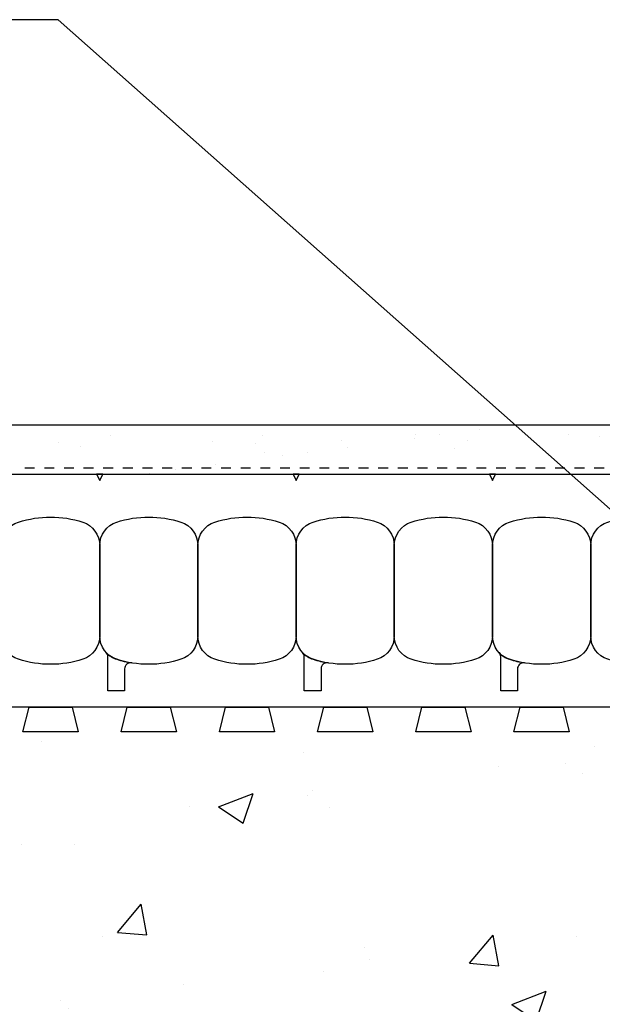
# Model space of a CAD drawing. Units: inches. Extents: x 2884.7 to 2915.3, y 449.3 to 491.7.
# Drawn here: x 2892 to 2897.9, y 481.7 to 491.7 of the extents above; entities that cross this region are included whole.
import ezdxf

# ---------------------------------------------------------------- set-up
doc = ezdxf.new("R2010")
doc.units = ezdxf.units.IN
doc.header["$LTSCALE"] = 0.5
doc.header["$MEASUREMENT"] = 0
doc.linetypes.add('DASHED2', pattern=[0.375, 0.25, -0.125])
for name, color, linetype in [('HATCH', 12, 'CONTINUOUS'), ('line25', 2, 'CONTINUOUS'), ('LINE50', 5, 'CONTINUOUS'), ('LINE9', 9, 'CONTINUOUS'), ('TEXT', 4, 'CONTINUOUS')]:
    doc.layers.add(name, color=color, linetype=linetype)
doc.styles.add('DIM', font='romans.shx', dxfattribs={"width": 0.7})
doc.dimstyles.new('ext_12', dxfattribs={"dimscale": 12, "dimtxt": 0.09375, "dimasz": 0.09375, "dimexe": 0.09375, "dimexo": 0.0625, "dimgap": 0.0625, "dimtad": 1, "dimdec": 1, "dimzin": 3, "dimdsep": 46, "dimlunit": 4, "dimtxsty": 'DIM', "dimcen": 0.09, "dimdle": 0.09375, "dimclrt": 4, "dimadec": 0, "dimazin": 0, "dimtfac": 1, "dimtdec": 1, "dimtmove": 2, "dimatfit": 3, "dimfxl": 1, "dimfrac": 2, "dimtolj": 1, "dimtzin": 0, "dimarcsym": 0})

msp = doc.modelspace()

# ---------------------------------------------------------------- hatches: boundary and pattern name
at = {"layer": 'HATCH'}
h = msp.add_hatch(dxfattribs=at)
h.set_pattern_fill('AR-SAND', color=256, scale=0.5)
h.set_pattern_definition([(37.50000000000001, (0, 0), (-0.03149667905480408, 0.9634118845065793), [0, -0.76, 0, -0.85, 0, -0.8125]), (7.499999999999999, (0, 0), (0.8848883526338636, 1.41107303261487), [0, -0.41, 0, -0.685, 0, -0.2625]), (327.5, (-0.615, 0), (1.557070930875748, 0.002829526768482471), [0, -0.25, 0, -0.9, 0, -1.175]), (317.5, (-0.615, 0), (1.503063302286147, 0.4388377824671247), [0, -0.125, 0, -0.59, 0, -0.675])])
h.paths.add_polyline_path([(2903.54934461019, 487.5533508715034), (2903.049344610186, 487.5533508715033), (2903.049344610193, 487.0533508715084), (2903.04934461024, 483.5637676779206), (2903.04934461024, 482.6783172211835, 0.3751925594085754), (2903.267946464553, 482.6783172211834), (2903.54934461019, 482.6783172211834)])
h.paths.add_polyline_path([(2890.393050655595, 487.5533508715013), (2890.393050655595, 487.0533508715064), (2903.049344610193, 487.0533508715084), (2903.049344610186, 487.5533508715034)])
h = msp.add_hatch(dxfattribs=at)
h.set_pattern_fill('AR-CONC', color=256, scale=0.5)
h.set_pattern_definition([(49.99999999999999, (216.4503216859275, -23.50714339594271), (3.586300913003767, -0.3137606749129755), [0.375, -4.125]), (355, (216.4503216859275, -23.50714339594271), (-0.693756668065, 3.760960668500059), [0.3, -3.3]), (100.45144446, (216.7491800909274, -23.53329011594269), (2.89254423363556, 3.447199954843147), [0.3187009599999997, -3.505710559999998]), (46.18420000000001, (216.4503216859275, -22.50714339594271), (5.336206653357862, -0.8275964039653827), [0.5625, -6.1875]), (96.63563549, (216.8950054109273, -22.57610993094272), (4.673309728371142, 4.870593003872752), [0.47805171, -5.258568799999999]), (351.1841639899999, (216.4503216859275, -22.50714339594271), (4.673309725273866, 4.870593001349951), [0.45, -4.950000005]), (21, (216.9503216859275, -22.75714339594271), (2.984535260592308, -2.013094453326694), [0.375, -4.125]), (326.0000000000001, (216.9503216859275, -22.75714339594271), (1.216576659607909, 3.625750225234265), [0.3, -3.3]), (71.45144474, (217.1990329559276, -22.92490126594271), (4.201111883649856, 1.612655764031769), [0.31870095, -3.50571056]), (37.50000000000001, (216.4503216859275, -23.50714339594271), (0.06079927658645334, 1.664469269156557), [0, -3.26, 0, -3.35, 0, -3.3125]), (7.499999999999999, (216.4503216859275, -23.50714339594271), (1.315347687210743, 1.972058559411801), [0, -1.91, 0, -3.185, 0, -1.2625]), (327.5, (215.3353216859277, -23.50714339594271), (2.669112180862045, -0.1127743586718988), [0, -1.25, 0, -3.9, 0, -5.175]), (317.5, (214.8353216859277, -23.50714339594271), (2.915930846711931, 0.5005249116615886), [0, -1.625, 0, -2.59, 0, -3.675])])
h.paths.add_polyline_path([(2891.143049125593, 484.6784536995219), (2898.393050655593, 484.6784536995219), (2898.393050655593, 484.6160032619131), (2898.518050415593, 484.6160032589954), (2898.518050415593, 484.3972036995131), (2898.470550520592, 484.3972036995131), (2898.424550612593, 484.3494537950131), (2898.470550520592, 484.3034538870131), (2898.518050415593, 484.3034538870131), (2898.540062948924, 484.1699286423724), (2898.627424899971, 484.0658052360714), (2898.627573836929, 478.7910680096721), (2898.549810138484, 478.7062153746936), (2898.518050415593, 478.553318109687), (2898.470550520592, 478.553318109687), (2898.424550612593, 478.505568205187), (2898.470550520592, 478.459568297187), (2898.518050415593, 478.459568297187), (2898.518050415593, 478.2407687377047), (2898.393050684825, 478.240768734787), (2898.393050655593, 478.1783508715046), (2891.143049125593, 478.1783508715046), (2891.143049125593, 478.2407687321563), (2891.018049375593, 478.240768734787), (2891.018049375593, 478.459568297187), (2891.064796027351, 478.459568297187), (2891.111542679109, 478.5047943647745), (2891.078453576792, 478.5514710113532), (2891.018049375593, 478.5533181096797), (2890.996036845197, 478.6868433514708), (2890.908674899971, 478.790966758883), (2890.908674899971, 484.0658052378171), (2890.959567815894, 484.1118159544119), (2890.996036845196, 484.1699286452258), (2891.01528897485, 484.2354556394235), (2891.018049375593, 484.3034538870131), (2891.066322977495, 484.3034603940829), (2891.098076125539, 484.3169269500672), (2891.111542443553, 484.3486660787428), (2891.099247984102, 484.3825149543239), (2891.066325348589, 484.3971971524956), (2891.018049375593, 484.3972036995131), (2891.018049375593, 484.6160032619131), (2891.143049125593, 484.6160032645438)])
h.paths.add_polyline_path([(2899.143049125592, 484.6784536995219), (2902.768094610212, 484.6783508715044), (2902.768094610211, 481.3369793329657), (2902.768094610211, 478.6783512381988), (2902.768094610212, 478.1783508715046), (2901.268094610212, 478.1783508715046), (2899.143049125592, 478.1783508715046), (2899.143049114823, 478.240768734787), (2899.018049375592, 478.240768734787), (2899.018049375592, 478.459568297187), (2899.066320250921, 478.4595747584717), (2899.098347573985, 478.473315089286), (2899.111549188593, 478.505568205187), (2899.098965271985, 478.5389309017368), (2899.066316677045, 478.5533117081711), (2899.018049375592, 478.553318109687), (2899.015288974849, 478.6213163572765), (2898.996036845195, 478.6868433514744), (2898.959567815894, 478.744956042288), (2898.908674899971, 478.7909667588831), (2898.908674899971, 484.065805237817), (2898.959567815894, 484.1118159544121), (2898.996036845195, 484.1699286452257), (2899.015288974849, 484.2354556394236), (2899.018049375592, 484.3034538870131), (2899.066320185165, 484.3034603471955), (2899.111549188593, 484.3503287932631), (2899.066322519423, 484.3971972001465), (2899.018049375592, 484.3972036995131), (2899.018049375592, 484.6160032619131), (2899.143049125592, 484.6160032645438)])
h.paths.add_polyline_path([(2890.627497502569, 481.4945185137155), (2889.733176967997, 481.4945185137155), (2889.768094610213, 481.4596008714994), (2889.427968297809, 481.4596008714995), (2890.393050655594, 480.4945185137149), (2890.393050684825, 478.240768734787), (2890.518050415593, 478.2407687377047), (2890.518050415593, 478.459568297187), (2890.470550520592, 478.459568297187), (2890.424550612593, 478.505568205187), (2890.470550520592, 478.553318109687), (2890.518050415593, 478.553318109687), (2890.549810138484, 478.7062153746936), (2890.627573836929, 478.7910680096721)])
h.paths.add_polyline_path([(2890.393050655593, 484.6160032619131), (2890.393050655594, 482.4945185137153), (2890.627475885875, 482.2600932834335), (2890.627424899971, 484.0658052360714), (2890.540062948924, 484.1699286423724), (2890.518050415593, 484.3034538870131), (2890.470550520592, 484.3034538870131), (2890.424550612593, 484.3494537950131), (2890.470550520592, 484.3972036995131), (2890.518050415593, 484.3972036995131), (2890.518050415593, 484.6160032589954)])

# ---------------------------------------------------------------- linework, layer by layer
at = {"layer": 'HATCH', "color": 4, "linetype": 'DASHED2', "ltscale": 0.5}
msp.add_line((2892.004809657398, 487.1158508714996), (2902.799344610212, 487.1158508714996), dxfattribs=at)
at = {"layer": 'line25'}
msp.add_line((2902.768094610212, 484.6783508714973), (2890.393050655595, 484.6783508714986), dxfattribs=at)
for points in [[(2892.486928609857, 484.6783508715046), (2892.549260610568, 484.4283508715046), (2891.986928609857, 484.4283508715046), (2892.049260610568, 484.6783508715046)], [(2893.486928609857, 484.6783508715046), (2893.549260610568, 484.4283508715046), (2892.986928609857, 484.4283508715046), (2893.049260610568, 484.6783508715046)], [(2894.486928609857, 484.6783508715046), (2894.549260610568, 484.4283508715046), (2893.986928609857, 484.4283508715046), (2894.049260610568, 484.6783508715046)], [(2895.486928609857, 484.6783508715046), (2895.549260610568, 484.4283508715046), (2894.986928609857, 484.4283508715046), (2895.049260610568, 484.6783508715046)], [(2896.486928609857, 484.6783508715046), (2896.549260610568, 484.4283508715046), (2895.986928609857, 484.4283508715046), (2896.049260610568, 484.6783508715046)], [(2897.486928609857, 484.6783508715046), (2897.549260610568, 484.4283508715046), (2896.986928609857, 484.4283508715046), (2897.049260610568, 484.6783508715046)]]:
    msp.add_lwpolyline(points, close=True, dxfattribs=at)
at = {"layer": 'LINE50'}
msp.add_line((2890.393050655595, 487.0533508714982), (2902.768094610212, 487.0533508714976), dxfattribs=at)
at = {"layer": 'LINE9'}
msp.add_line((2890.393050655596, 487.5533508715014), (2903.54934461019, 487.5533508715034), dxfattribs=at)
for points in [[(2892.736844610212, 487.0533508715046), (2892.768094610212, 486.9888660800523), (2892.799344610212, 487.0533508715046)], [(2894.736844610212, 487.0533508715046), (2894.768094610212, 486.9888660800523), (2894.799344610212, 487.0533508715046)], [(2896.73684461021, 487.0533508715046), (2896.76809461021, 486.9888660800523), (2896.79934461021, 487.0533508715046)]]:
    msp.add_lwpolyline(points, close=True, dxfattribs=at)
for points in [[(2892.595017687135, 485.1673970883001, -0.1576707807867563), (2891.941171533289, 485.1673970883001, -0.325304629325042), (2891.768094610212, 485.405268566701), (2891.768094610212, 486.3264331763078, -0.3253046293250404), (2891.941171533289, 486.5643046547087, -0.1576707807867641), (2892.595017687135, 486.5643046547087, -0.3253046293250395), (2892.768094610212, 486.3264331763078), (2892.768094610212, 485.405268566701, -0.3253046293250305)], [(2893.595017687135, 485.1673970883001, -0.1576707807867563), (2892.941171533289, 485.1673970883001, -0.325304629325042), (2892.768094610212, 485.405268566701), (2892.768094610212, 486.3264331763078, -0.3253046293250404), (2892.941171533289, 486.5643046547087, -0.1576707807867641), (2893.595017687135, 486.5643046547087, -0.3253046293250395), (2893.768094610212, 486.3264331763078), (2893.768094610212, 485.405268566701, -0.3253046293250305)], [(2894.595017687135, 485.1673970883001, -0.1576707807867563), (2893.941171533289, 485.1673970883001, -0.325304629325042), (2893.768094610212, 485.405268566701), (2893.768094610212, 486.3264331763078, -0.3253046293250404), (2893.941171533289, 486.5643046547087, -0.1576707807867641), (2894.595017687135, 486.5643046547087, -0.3253046293250395), (2894.768094610212, 486.3264331763078), (2894.768094610212, 485.405268566701, -0.3253046293250305)], [(2895.595017687135, 485.1673970883001, -0.1576707807867563), (2894.941171533289, 485.1673970883001, -0.325304629325042), (2894.768094610212, 485.405268566701), (2894.768094610212, 486.3264331763078, -0.3253046293250404), (2894.941171533289, 486.5643046547087, -0.1576707807867641), (2895.595017687135, 486.5643046547087, -0.3253046293250395), (2895.768094610212, 486.3264331763078), (2895.768094610212, 485.405268566701, -0.3253046293250305)], [(2896.595017687135, 485.1673970883001, -0.1576707807867563), (2895.941171533289, 485.1673970883001, -0.325304629325042), (2895.768094610212, 485.405268566701), (2895.768094610212, 486.3264331763078, -0.3253046293250404), (2895.941171533289, 486.5643046547087, -0.1576707807867641), (2896.595017687135, 486.5643046547087, -0.3253046293250395), (2896.768094610212, 486.3264331763078), (2896.768094610212, 485.405268566701, -0.3253046293250305)], [(2897.595017687135, 485.1673970883001, -0.1576707807867563), (2896.941171533289, 485.1673970883001, -0.325304629325042), (2896.768094610212, 485.405268566701), (2896.768094610212, 486.3264331763078, -0.3253046293250404), (2896.941171533289, 486.5643046547087, -0.1576707807867641), (2897.595017687135, 486.5643046547087, -0.3253046293250395), (2897.768094610212, 486.3264331763078), (2897.768094610212, 485.405268566701, -0.3253046293250305)], [(2898.595017687135, 485.1673970883001, -0.1576707807867563), (2897.941171533289, 485.1673970883001, -0.325304629325042), (2897.768094610212, 485.405268566701), (2897.768094610212, 486.3264331763078, -0.3253046293250404), (2897.941171533289, 486.5643046547087, -0.1576707807867641), (2898.595017687135, 486.5643046547087, -0.3253046293250395), (2898.768094610212, 486.3264331763078), (2898.768094610212, 485.405268566701, -0.3253046293250305)], [(2892.941171533289, 485.1673970883001, 0.03726669551365532), (2893.09486692852, 485.1300673123968, 0.4630356070046749), (2893.022177064891, 485.0684035736256), (2893.022177064891, 484.8468052221568), (2892.851345357819, 484.8468052221568), (2892.851345357819, 485.1928985352059, 0.1890023580125322), (2892.834695208297, 485.2353725415049, 0.1284073578147628)], [(2894.941171533289, 485.1673970883001, 0.03726669551365532), (2895.09486692852, 485.1300673123968, 0.4630356070046749), (2895.022177064891, 485.0684035736256), (2895.022177064891, 484.8468052221568), (2894.851345357819, 484.8468052221568), (2894.851345357819, 485.1928985352059, 0.1890023580125322), (2894.834695208297, 485.2353725415049, 0.1284073578147628)], [(2896.941171533289, 485.1673970883001, 0.03726669551365532), (2897.094866928519, 485.1300673123968, 0.4630356070046749), (2897.022177064891, 485.0684035736256), (2897.022177064891, 484.8468052221568), (2896.851345357819, 484.8468052221568), (2896.851345357819, 485.1928985352059, 0.1890023580125322), (2896.834695208297, 485.2353725415049, 0.1284073578147628)]]:
    msp.add_lwpolyline(points, format="xyb", close=True, dxfattribs=at)

# ---------------------------------------------------------------- leaders
at = {"layer": 'TEXT'}
msp.add_leader([(2901.501941058607, 483.5605284461898), (2892.343601535949, 491.6813510907758), (2891.447039380131, 491.6813510907758)], dimstyle='ext_12', override={"dimasz": 0.0625, "dimgap": 0.0625, "dimtad": 0}, dxfattribs=at)

doc.saveas('drawing.dxf')
